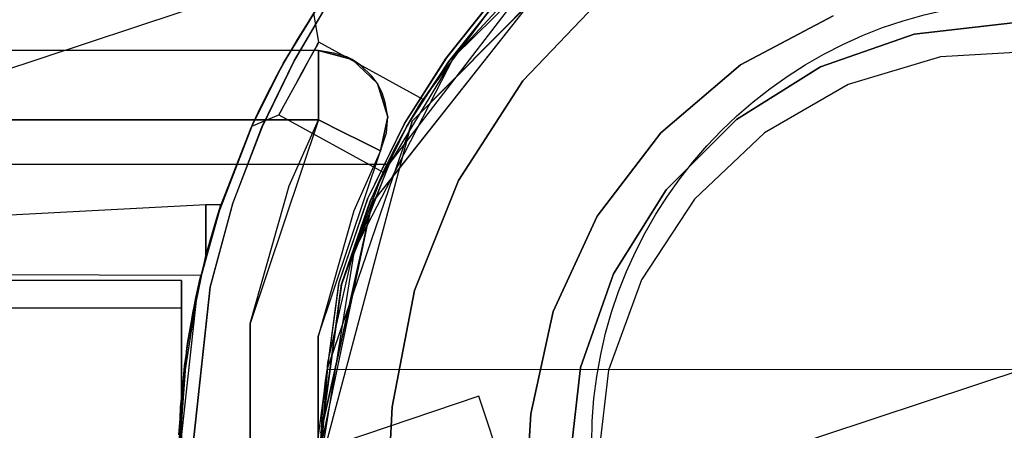
# Model space of a CAD drawing. Units: millimetres. Extents: x 4381 to 14203, y -6630 to 2041.
# Drawn here: x 7179 to 7250, y 492 to 522 of the extents above; entities that cross this region are included whole.
import ezdxf

# ---------------------------------------------------------------- set-up
doc = ezdxf.new("R2010")
doc.units = ezdxf.units.MM
doc.layers.add('PH-172E1', color=7, linetype='Continuous')
doc.layers.add('PV-172E1', color=7, linetype='Continuous')

# ---------------------------------------------------------------- blocks, each defined once
blk = doc.blocks.new('kotwa1')
at = {"color": 1, "lineweight": 30}
blk.add_circle((7611.376, 479.32, -15), 32, dxfattribs=at)
blk = doc.blocks.new('*U8')
at = {"layer": 'PV-172E1'}
for p, q in [((-2426.962, 2792.753), (-3778.086, 2345.689)), ((-2427.015, 2788.401), (-2440.366, 2774.913)), ((-2465.498, 2780.002), (-2502.017, 2780.002)), ((-2447.015, 2749.899), (-2440.366, 2774.913)), ((-2440.366, 2774.913), (-2440.616, 2774.186)), ((-2441.727, 2770.948), (-2444.626, 2762.496)), ((-2443.26, 2769.006), (-2441.387, 2771.378)), ((-2443.604, 2767.37), (-2441.834, 2770.812)), ((-2443.26, 2769.006), (-2446.957, 2752.4)), ((-2446.873, 2751.789), (-2443.26, 2769.006)), ((-2443.424, 2768.226), (-2442.972, 2769.37))]:
    blk.add_line(p, q, dxfattribs=at)
blk = doc.blocks.new('*U9')
at = {"layer": 'PH-172E1'}
for p, q in [((-2440.366, 2774.913), (-2422.102, 2793.251)), ((-2440.366, 2774.913), (-2422.102, 2793.251)), ((-2443.26, 2769.006), (-2426.239, 2790.567)), ((-2437.326, 2779.583), (-2426.116, 2790.661)), ((-2442.015, 2771.797), (-2429.691, 2787.848)), ((-2429.691, 2787.848), (-2437.326, 2779.583)), ((-2441.387, 2771.378), (-2431.627, 2783.741)), ((-2426.483, 2784.009), (-2432.387, 2777.818)), ((-2432.387, 2777.818), (-2426.483, 2784.009)), ((-2449.666, 2779.07), (-2447.33, 2782.915)), ((-2447.313, 2782.941), (-2449.641, 2779.114)), ((-2447.315, 2782.938), (-2449.641, 2779.114)), ((-2448.882, 2779.272), (-2446.58, 2783.182)), ((-2448.882, 2779.272), (-2446.58, 2783.182)), ((-2446.564, 2783.209), (-2448.857, 2779.317)), ((-2446.564, 2783.209), (-2448.857, 2779.317)), ((-2439.58, 2776.481), (-2434.764, 2782.924)), ((-2439.58, 2776.481), (-2434.764, 2782.924)), ((-2437.924, 2779.435), (-2434.919, 2783.221)), ((-2437.924, 2779.435), (-2434.919, 2783.221)), ((-2434.89, 2783.254), (-2437.892, 2779.48)), ((-2434.89, 2783.254), (-2437.892, 2779.48)), ((-2437.755, 2779.183), (-2434.764, 2782.924)), ((-2437.755, 2779.183), (-2434.764, 2782.924)), ((-2437.737, 2779.207), (-2434.746, 2782.944)), ((-2437.737, 2779.207), (-2434.746, 2782.944)), ((-2434.764, 2782.924), (-2437.737, 2779.207)), ((-2434.764, 2782.924), (-2437.737, 2779.207)), ((-2449.666, 2779.07), (-2447.332, 2782.912)), ((-2447.615, 2782.478), (-2448.046, 2781.802)), ((-2447.615, 2782.478), (-2448.046, 2781.802)), ((-2447.61, 2782.486), (-2448.028, 2781.832)), ((-2447.61, 2782.486), (-2448.028, 2781.832)), ((-2447.104, 2780.625), (-2447.467, 2782.705)), ((-2447.104, 2780.625), (-2447.467, 2782.705)), ((-2416.656, 2778.97), (-2409.97, 2782.515)), ((-2409.97, 2782.515), (-2416.656, 2778.97)), ((-2448.046, 2781.802), (-2448.685, 2780.763)), ((-2448.046, 2781.802), (-2448.685, 2780.763)), ((-2448.028, 2781.832), (-2448.66, 2780.805)), ((-2448.028, 2781.832), (-2448.66, 2780.805)), ((-2397.015, 2782), (-2404.135, 2781.198)), ((-2404.135, 2781.198), (-2397.015, 2782)), ((-2448.66, 2780.805), (-2449.445, 2779.462)), ((-2448.66, 2780.805), (-2449.445, 2779.462)), ((-2404.135, 2781.198), (-2410.899, 2778.832)), ((-2410.899, 2778.832), (-2404.135, 2781.198)), ((-2448.685, 2780.763), (-2449.473, 2779.413)), ((-2448.685, 2780.763), (-2449.473, 2779.413)), ((-2447.195, 2780.458), (-2447.457, 2779.98)), ((-2447.195, 2780.458), (-2447.457, 2779.98)), ((-2447.446, 2780), (-2447.192, 2780.464)), ((-2447.446, 2780), (-2447.192, 2780.464)), ((-2447.104, 2780.625), (-2447.195, 2780.458)), ((-2447.104, 2780.625), (-2447.195, 2780.458)), ((-2447.192, 2780.464), (-2447.104, 2780.625)), ((-2447.192, 2780.464), (-2447.104, 2780.625)), ((-2439.58, 2776.481), (-2447.104, 2780.625)), ((-2439.58, 2776.481), (-2447.104, 2780.625)), ((-2447.124, 2780.002), (-2502.017, 2780.002)), ((-2447.124, 2780.002), (-2465.498, 2780.002)), ((-2450.254, 2777.988), (-2449.473, 2779.413)), ((-2450.254, 2777.988), (-2449.473, 2779.413)), ((-2449.445, 2779.462), (-2450.227, 2778.038)), ((-2449.445, 2779.462), (-2450.227, 2778.038)), ((-2449.445, 2779.462), (-2449.666, 2779.07)), ((-2449.445, 2779.462), (-2449.666, 2779.07)), ((-2449.473, 2779.413), (-2449.641, 2779.114)), ((-2449.473, 2779.413), (-2449.641, 2779.114)), ((-2447.457, 2779.98), (-2447.839, 2779.283)), ((-2447.457, 2779.98), (-2447.839, 2779.283)), ((-2447.824, 2779.311), (-2447.446, 2780)), ((-2447.824, 2779.311), (-2447.446, 2780)), ((-2446.009, 2779.827), (-2447.124, 2780.002)), ((-2447.124, 2780.002), (-2447.124, 2779.332)), ((-2447.124, 2780.002), (-2444.69, 2779.37)), ((-2447.124, 2780.002), (-2447.124, 2780.002)), ((-2444.69, 2779.37), (-2447.124, 2780.002)), ((-2447.124, 2779.332), (-2447.124, 2780.002)), ((-2445.074, 2779.563), (-2446.009, 2779.827)), ((-2444.69, 2779.37), (-2445.074, 2779.563)), ((-2442.872, 2777.633), (-2444.69, 2779.37)), ((-2444.69, 2779.37), (-2442.872, 2777.633)), ((-2444.117, 2778.982), (-2444.69, 2779.37)), ((-2437.326, 2779.583), (-2442.015, 2771.797)), ((-2441.834, 2770.812), (-2437.326, 2779.583)), ((-2440.915, 2774.753), (-2437.924, 2779.435)), ((-2440.915, 2774.753), (-2437.924, 2779.435)), ((-2437.892, 2779.48), (-2440.895, 2774.789)), ((-2437.892, 2779.48), (-2440.895, 2774.789)), ((-2402.224, 2779.545), (-2408.897, 2777.547)), ((-2402.224, 2779.545), (-2408.897, 2777.547)), ((-2395.27, 2779.95), (-2402.224, 2779.545)), ((-2395.27, 2779.95), (-2402.224, 2779.545)), ((-2452.041, 2774.324), (-2449.666, 2779.07)), ((-2452.039, 2774.329), (-2449.666, 2779.07)), ((-2449.641, 2779.114), (-2452.024, 2774.364)), ((-2449.641, 2779.114), (-2452.022, 2774.368)), ((-2451.22, 2774.472), (-2448.882, 2779.272)), ((-2451.22, 2774.472), (-2448.882, 2779.272)), ((-2448.857, 2779.317), (-2451.202, 2774.512)), ((-2448.857, 2779.317), (-2451.202, 2774.512)), ((-2449.641, 2779.114), (-2450.254, 2777.988)), ((-2449.641, 2779.114), (-2450.254, 2777.988)), ((-2449.666, 2779.07), (-2450.227, 2778.038)), ((-2449.666, 2779.07), (-2450.227, 2778.038)), ((-2447.839, 2779.283), (-2448.31, 2778.426)), ((-2447.839, 2779.283), (-2448.31, 2778.426)), ((-2448.293, 2778.456), (-2447.824, 2779.311)), ((-2448.293, 2778.456), (-2447.824, 2779.311)), ((-2447.124, 2779.332), (-2447.124, 2777.502)), ((-2447.124, 2777.502), (-2447.124, 2779.332)), ((-2443.267, 2778.162), (-2444.117, 2778.982)), ((-2440.745, 2774.532), (-2437.755, 2779.183)), ((-2440.741, 2774.538), (-2437.737, 2779.207)), ((-2440.721, 2774.574), (-2437.755, 2779.183)), ((-2440.718, 2774.579), (-2437.737, 2779.207)), ((-2437.737, 2779.207), (-2439.58, 2776.481)), ((-2437.737, 2779.207), (-2439.58, 2776.481)), ((-2437.755, 2779.183), (-2439.58, 2776.481)), ((-2437.755, 2779.183), (-2439.58, 2776.481)), ((-2422.425, 2774.07), (-2416.656, 2778.97)), ((-2416.656, 2778.97), (-2422.425, 2774.07)), ((-2410.899, 2778.832), (-2416.966, 2775.019)), ((-2416.966, 2775.019), (-2410.899, 2778.832)), ((-2450.254, 2777.988), (-2450.967, 2776.601)), ((-2450.254, 2777.988), (-2450.967, 2776.601)), ((-2450.227, 2778.038), (-2450.945, 2776.646)), ((-2450.227, 2778.038), (-2450.945, 2776.646)), ((-2448.31, 2778.426), (-2448.791, 2777.547)), ((-2448.31, 2778.426), (-2448.791, 2777.547)), ((-2448.774, 2777.578), (-2448.293, 2778.456)), ((-2448.774, 2777.578), (-2448.293, 2778.456)), ((-2442.872, 2777.633), (-2443.267, 2778.162)), ((-2448.791, 2777.547), (-2449.261, 2776.691)), ((-2448.791, 2777.547), (-2449.261, 2776.691)), ((-2449.246, 2776.719), (-2448.774, 2777.578)), ((-2449.246, 2776.719), (-2448.774, 2777.578)), ((-2447.124, 2777.502), (-2447.124, 2775.002)), ((-2447.124, 2775.002), (-2447.124, 2777.502)), ((-2442.539, 2776.961), (-2442.872, 2777.633)), ((-2442.872, 2777.633), (-2442.129, 2775.23)), ((-2442.129, 2775.23), (-2442.872, 2777.633)), ((-2432.387, 2777.818), (-2437.012, 2770.621)), ((-2437.012, 2770.621), (-2432.387, 2777.818)), ((-2408.897, 2777.547), (-2414.929, 2774.064)), ((-2408.897, 2777.547), (-2414.929, 2774.064)), ((-2450.967, 2776.601), (-2451.496, 2775.51)), ((-2450.967, 2776.601), (-2451.496, 2775.51)), ((-2450.945, 2776.646), (-2451.481, 2775.542)), ((-2450.945, 2776.646), (-2451.481, 2775.542)), ((-2449.261, 2776.691), (-2449.641, 2775.998)), ((-2449.261, 2776.691), (-2449.641, 2775.998)), ((-2449.63, 2776.019), (-2449.246, 2776.719)), ((-2449.63, 2776.019), (-2449.246, 2776.719)), ((-2442.319, 2776.266), (-2442.539, 2776.961)), ((-2449.641, 2775.998), (-2449.901, 2775.525)), ((-2449.641, 2775.998), (-2449.901, 2775.525)), ((-2449.894, 2775.536), (-2449.63, 2776.019)), ((-2449.894, 2775.536), (-2449.63, 2776.019)), ((-2442.129, 2775.23), (-2442.319, 2776.266)), ((-2440.128, 2775.589), (-2439.805, 2776.12)), ((-2440.128, 2775.589), (-2439.805, 2776.12)), ((-2439.716, 2776.264), (-2439.999, 2775.802)), ((-2439.716, 2776.264), (-2439.999, 2775.802)), ((-2439.805, 2776.12), (-2439.61, 2776.433)), ((-2439.805, 2776.12), (-2439.61, 2776.433)), ((-2439.58, 2776.481), (-2439.716, 2776.264)), ((-2439.58, 2776.481), (-2439.716, 2776.264)), ((-2439.61, 2776.433), (-2439.58, 2776.481)), ((-2439.61, 2776.433), (-2439.58, 2776.481)), ((-2451.939, 2774.552), (-2449.989, 2775.364)), ((-2451.939, 2774.552), (-2449.989, 2775.364)), ((-2451.496, 2775.51), (-2451.831, 2774.791)), ((-2451.496, 2775.51), (-2451.831, 2774.791)), ((-2451.481, 2775.542), (-2451.823, 2774.808)), ((-2451.481, 2775.542), (-2451.823, 2774.808)), ((-2449.989, 2775.364), (-2449.894, 2775.536)), ((-2449.989, 2775.364), (-2449.894, 2775.536)), ((-2449.901, 2775.525), (-2449.989, 2775.364)), ((-2449.901, 2775.525), (-2449.989, 2775.364)), ((-2449.989, 2775.364), (-2442.457, 2771.233)), ((-2449.989, 2775.364), (-2442.457, 2771.233)), ((-2442.129, 2775.23), (-2442.65, 2772.77)), ((-2442.65, 2772.77), (-2442.129, 2775.23)), ((-2442.227, 2774.064), (-2442.129, 2775.23)), ((-2440.852, 2774.342), (-2440.389, 2775.149)), ((-2440.852, 2774.342), (-2440.389, 2775.149)), ((-2440.389, 2775.149), (-2440.741, 2774.538)), ((-2440.389, 2775.149), (-2440.718, 2774.579)), ((-2440.553, 2774.866), (-2440.128, 2775.589)), ((-2440.553, 2774.866), (-2440.128, 2775.589)), ((-2439.999, 2775.802), (-2440.389, 2775.149)), ((-2439.999, 2775.802), (-2440.389, 2775.149)), ((-2502.017, 2775.002), (-2447.124, 2775.002)), ((-2447.124, 2775.002), (-2480.609, 2775.002)), ((-2454.467, 2767.937), (-2451.823, 2774.808)), ((-2454.467, 2767.937), (-2451.823, 2774.808)), ((-2454.467, 2767.937), (-2451.831, 2774.791)), ((-2454.467, 2767.937), (-2451.831, 2774.791)), ((-2451.939, 2774.552), (-2454.166, 2768.863)), ((-2451.939, 2774.552), (-2454.166, 2768.863)), ((-2453.314, 2768.958), (-2451.22, 2774.472)), ((-2453.314, 2768.958), (-2451.22, 2774.472)), ((-2451.202, 2774.512), (-2453.298, 2769.006)), ((-2451.202, 2774.512), (-2453.298, 2769.006)), ((-2447.124, 2775.002), (-2452.061, 2760.29)), ((-2451.823, 2774.808), (-2452.041, 2774.324)), ((-2451.823, 2774.808), (-2452.039, 2774.329)), ((-2451.831, 2774.791), (-2452.024, 2774.364)), ((-2451.831, 2774.791), (-2452.022, 2774.368)), ((-2451.823, 2774.808), (-2451.939, 2774.552)), ((-2451.823, 2774.808), (-2451.939, 2774.552)), ((-2451.831, 2774.791), (-2451.939, 2774.552)), ((-2451.831, 2774.791), (-2451.939, 2774.552)), ((-2449.233, 2770.23), (-2447.124, 2775.002)), ((-2445.412, 2774.148), (-2447.124, 2775.002)), ((-2447.124, 2775.002), (-2445.412, 2774.148)), ((-2447.015, 2749.899), (-2440.366, 2774.913)), ((-2443.581, 2769.284), (-2440.915, 2774.753)), ((-2443.581, 2769.284), (-2440.915, 2774.753)), ((-2440.895, 2774.789), (-2443.555, 2769.348)), ((-2440.895, 2774.789), (-2443.555, 2769.348)), ((-2443.39, 2769.136), (-2440.721, 2774.574)), ((-2443.39, 2769.136), (-2440.745, 2774.532)), ((-2443.377, 2769.167), (-2440.718, 2774.579)), ((-2443.377, 2769.167), (-2440.741, 2774.538)), ((-2441.021, 2774.038), (-2440.553, 2774.866)), ((-2441.021, 2774.038), (-2440.553, 2774.866)), ((-2440.721, 2774.574), (-2441.021, 2774.038)), ((-2440.745, 2774.532), (-2441.021, 2774.038)), ((-2440.718, 2774.579), (-2440.852, 2774.342)), ((-2440.741, 2774.538), (-2440.852, 2774.342)), ((-2440.553, 2774.866), (-2440.745, 2774.532)), ((-2440.553, 2774.866), (-2440.721, 2774.574)), ((-2416.966, 2775.019), (-2422.033, 2769.952)), ((-2422.033, 2769.952), (-2416.966, 2775.019)), ((-2452.039, 2774.329), (-2454.166, 2768.863)), ((-2452.041, 2774.324), (-2454.166, 2768.863)), ((-2452.022, 2774.368), (-2454.151, 2768.91)), ((-2452.024, 2774.364), (-2454.151, 2768.91)), ((-2443.96, 2773.424), (-2445.412, 2774.148)), ((-2445.412, 2774.148), (-2443.96, 2773.424)), ((-2442.65, 2772.77), (-2442.227, 2774.064)), ((-2440.616, 2774.186), (-2441.727, 2770.948)), ((-2441.474, 2773.2), (-2441.021, 2774.038)), ((-2441.474, 2773.2), (-2441.021, 2774.038)), ((-2440.852, 2774.342), (-2441.31, 2773.508)), ((-2440.852, 2774.342), (-2441.31, 2773.508)), ((-2427.005, 2768.045), (-2422.425, 2774.07)), ((-2422.425, 2774.07), (-2427.005, 2768.045)), ((-2414.929, 2774.064), (-2419.996, 2769.284)), ((-2414.929, 2774.064), (-2419.996, 2769.284)), ((-2442.99, 2772.94), (-2443.96, 2773.424)), ((-2443.96, 2773.424), (-2442.99, 2772.94)), ((-2441.883, 2772.407), (-2441.474, 2773.2)), ((-2441.883, 2772.407), (-2441.474, 2773.2)), ((-2441.31, 2773.508), (-2441.744, 2772.681)), ((-2441.31, 2773.508), (-2441.744, 2772.681)), ((-2447.146, 2759.372), (-2442.65, 2772.77)), ((-2442.65, 2772.77), (-2444.571, 2768.424)), ((-2442.65, 2772.77), (-2442.99, 2772.94)), ((-2442.99, 2772.94), (-2442.65, 2772.77)), ((-2442.65, 2772.77), (-2442.65, 2772.77)), ((-2442.19, 2771.788), (-2441.883, 2772.407)), ((-2442.19, 2771.788), (-2441.883, 2772.407)), ((-2441.744, 2772.681), (-2442.043, 2772.087)), ((-2441.744, 2772.681), (-2442.043, 2772.087)), ((-2507.017, 2771.797), (-2442.015, 2771.797)), ((-2442.015, 2771.797), (-2444.531, 2765.566)), ((-2442.972, 2769.37), (-2442.015, 2771.797)), ((-2442.267, 2771.63), (-2442.41, 2771.332)), ((-2442.267, 2771.63), (-2442.41, 2771.332)), ((-2442.39, 2771.374), (-2442.19, 2771.788)), ((-2442.39, 2771.374), (-2442.19, 2771.788)), ((-2442.043, 2772.087), (-2442.267, 2771.63)), ((-2442.043, 2772.087), (-2442.267, 2771.63)), ((-2351.946, 2771.653), (-2432.253, 2745.081)), ((-2445.474, 2763.086), (-2442.457, 2771.233)), ((-2445.471, 2763.096), (-2442.457, 2771.233)), ((-2442.457, 2771.233), (-2443.39, 2769.136)), ((-2442.457, 2771.233), (-2443.39, 2769.136)), ((-2442.457, 2771.233), (-2443.377, 2769.167)), ((-2442.457, 2771.233), (-2443.377, 2769.167)), ((-2442.457, 2771.233), (-2442.39, 2771.374)), ((-2442.457, 2771.233), (-2442.39, 2771.374)), ((-2442.41, 2771.332), (-2442.457, 2771.233)), ((-2442.41, 2771.332), (-2442.457, 2771.233)), ((-2452.061, 2760.29), (-2449.233, 2770.23)), ((-2437.012, 2770.621), (-2440.192, 2762.678)), ((-2440.192, 2762.678), (-2437.012, 2770.621)), ((-2422.033, 2769.952), (-2425.846, 2763.885)), ((-2425.846, 2763.885), (-2422.033, 2769.952)), ((-2455.259, 2768.863), (-2484.784, 2767.312)), ((-2455.259, 2768.863), (-2484.784, 2767.312)), ((-2455.831, 2762.854), (-2454.166, 2768.863)), ((-2455.83, 2762.857), (-2454.166, 2768.863)), ((-2454.151, 2768.91), (-2455.825, 2762.882)), ((-2454.151, 2768.91), (-2455.824, 2762.885)), ((-2455.259, 2768.863), (-2455.259, 2768.444)), ((-2454.166, 2768.863), (-2455.259, 2768.863)), ((-2455.259, 2768.444), (-2455.259, 2768.863)), ((-2455.259, 2768.863), (-2455.259, 2768.444)), ((-2454.166, 2768.863), (-2455.259, 2768.863)), ((-2455.259, 2768.444), (-2455.259, 2768.863)), ((-2454.952, 2762.914), (-2453.314, 2768.958)), ((-2454.952, 2762.914), (-2453.314, 2768.958)), ((-2453.298, 2769.006), (-2454.946, 2762.942)), ((-2453.298, 2769.006), (-2454.946, 2762.942)), ((-2454.151, 2768.91), (-2454.467, 2767.937)), ((-2454.151, 2768.91), (-2454.467, 2767.937)), ((-2454.166, 2768.863), (-2454.467, 2767.937)), ((-2454.166, 2768.863), (-2454.467, 2767.937)), ((-2454.467, 2767.937), (-2454.166, 2768.863)), ((-2454.166, 2768.863), (-2454.467, 2767.937)), ((-2454.166, 2768.863), (-2454.467, 2767.937)), ((-2454.467, 2767.937), (-2454.166, 2768.863)), ((-2446.957, 2752.4), (-2443.26, 2769.006)), ((-2445.667, 2763.197), (-2443.581, 2769.284)), ((-2445.667, 2763.197), (-2443.581, 2769.284)), ((-2443.555, 2769.348), (-2445.65, 2763.259)), ((-2443.555, 2769.348), (-2445.65, 2763.259)), ((-2443.377, 2769.167), (-2445.474, 2763.086)), ((-2445.471, 2763.096), (-2443.39, 2769.136)), ((-2443.377, 2769.167), (-2445.46, 2763.138)), ((-2445.457, 2763.148), (-2443.39, 2769.136)), ((-2419.996, 2769.284), (-2423.824, 2763.464)), ((-2419.996, 2769.284), (-2423.824, 2763.464)), ((-2455.259, 2768.444), (-2455.259, 2765.206)), ((-2455.259, 2765.206), (-2455.259, 2768.444)), ((-2455.259, 2768.444), (-2455.259, 2765.206)), ((-2455.259, 2765.206), (-2455.259, 2768.444)), ((-2444.571, 2768.424), (-2447.146, 2759.372)), ((-2444.771, 2764.811), (-2443.424, 2768.226)), ((-2430.183, 2761.176), (-2427.005, 2768.045)), ((-2427.005, 2768.045), (-2430.183, 2761.176)), ((-2454.467, 2767.937), (-2455.259, 2765.206)), ((-2455.259, 2765.206), (-2454.467, 2767.937)), ((-2454.467, 2767.937), (-2455.259, 2765.206)), ((-2455.259, 2765.206), (-2454.467, 2767.937)), ((-2444.531, 2765.566), (-2443.604, 2767.37)), ((-2456.624, 2758.536), (-2455.259, 2765.206)), ((-2456.624, 2758.536), (-2455.259, 2765.206)), ((-2456.624, 2758.536), (-2455.259, 2765.206)), ((-2456.624, 2758.536), (-2455.259, 2765.206)), ((-2455.259, 2765.206), (-2455.831, 2762.854)), ((-2455.259, 2765.206), (-2455.83, 2762.857)), ((-2455.259, 2765.206), (-2455.825, 2762.882)), ((-2455.259, 2765.206), (-2455.824, 2762.885)), ((-2447.015, 2750.002), (-2444.531, 2765.566)), ((-2444.531, 2765.566), (-2444.771, 2764.811)), ((-2446.451, 2757.491), (-2444.771, 2764.811)), ((-2455.62, 2763.772), (-2484.259, 2763.863)), ((-2455.62, 2763.772), (-2484.259, 2763.863)), ((-2455.979, 2762.169), (-2455.62, 2763.772)), ((-2455.979, 2762.169), (-2455.62, 2763.772)), ((-2455.709, 2763.392), (-2455.62, 2763.772)), ((-2455.709, 2763.392), (-2455.62, 2763.772)), ((-2425.846, 2763.885), (-2428.212, 2757.121)), ((-2428.212, 2757.121), (-2425.846, 2763.885)), ((-2457.015, 2763.41), (-3237.015, 2763.41)), ((-2457.015, 2763.41), (-2515.645, 2763.41)), ((-2457.015, 2762.382), (-2457.015, 2763.41)), ((-2457.015, 2763.41), (-2457.015, 2762.382)), ((-2457.015, 2762.382), (-2457.015, 2763.41)), ((-2457.015, 2763.41), (-2457.015, 2762.382)), ((-2456.199, 2761.067), (-2455.709, 2763.392)), ((-2456.199, 2761.067), (-2455.709, 2763.392)), ((-2455.709, 2763.392), (-2455.979, 2762.169)), ((-2455.709, 2763.392), (-2455.979, 2762.169)), ((-2445.65, 2763.259), (-2447.454, 2749.913)), ((-2445.65, 2763.259), (-2447.454, 2749.913)), ((-2447.454, 2749.817), (-2445.667, 2763.197)), ((-2447.454, 2749.817), (-2445.667, 2763.197)), ((-2447.258, 2749.913), (-2445.458, 2763.16)), ((-2447.258, 2749.817), (-2445.475, 2763.099)), ((-2445.471, 2763.096), (-2447.258, 2749.913)), ((-2447.254, 2749.913), (-2445.457, 2763.148)), ((-2447.254, 2749.857), (-2445.46, 2763.138)), ((-2445.46, 2763.138), (-2447.254, 2749.873)), ((-2445.475, 2763.099), (-2447.254, 2749.873)), ((-2447.254, 2749.857), (-2445.471, 2763.096)), ((-2447.254, 2749.817), (-2445.474, 2763.086)), ((-2445.474, 2763.086), (-2447.254, 2749.913)), ((-2445.457, 2763.148), (-2445.474, 2763.086)), ((-2445.458, 2763.16), (-2445.471, 2763.096)), ((-2445.46, 2763.138), (-2445.471, 2763.096)), ((-2423.824, 2763.464), (-2426.206, 2756.919)), ((-2423.824, 2763.464), (-2426.206, 2756.919)), ((-2457.254, 2749.868), (-2455.824, 2762.885)), ((-2457.254, 2749.868), (-2455.825, 2762.882)), ((-2457.254, 2749.863), (-2455.83, 2762.857)), ((-2457.254, 2749.863), (-2455.831, 2762.854)), ((-2457.015, 2759.456), (-2457.015, 2762.382)), ((-2457.015, 2762.382), (-2457.015, 2759.456)), ((-2457.015, 2759.456), (-2457.015, 2762.382)), ((-2457.015, 2762.382), (-2457.015, 2759.456)), ((-2455.824, 2762.885), (-2456.818, 2756.505)), ((-2455.825, 2762.882), (-2456.818, 2756.505)), ((-2455.83, 2762.857), (-2456.818, 2756.5)), ((-2455.831, 2762.854), (-2456.818, 2756.5)), ((-2455.824, 2762.885), (-2456.624, 2758.536)), ((-2455.825, 2762.882), (-2456.624, 2758.536)), ((-2455.83, 2762.857), (-2456.624, 2758.536)), ((-2455.831, 2762.854), (-2456.624, 2758.536)), ((-2454.946, 2762.942), (-2456.354, 2749.868)), ((-2454.946, 2762.942), (-2456.354, 2749.868)), ((-2456.354, 2749.863), (-2454.952, 2762.914)), ((-2456.354, 2749.863), (-2454.952, 2762.914)), ((-2444.626, 2762.496), (-2446.53, 2756.948)), ((-2440.192, 2762.678), (-2441.811, 2754.278)), ((-2441.811, 2754.278), (-2440.192, 2762.678)), ((-2456.571, 2758.889), (-2455.979, 2762.169)), ((-2456.571, 2758.889), (-2455.979, 2762.169)), ((-2455.979, 2762.169), (-2456.199, 2761.067)), ((-2455.979, 2762.169), (-2456.199, 2761.067)), ((-2457.015, 2761.41), (-3237.015, 2761.41)), ((-2457.015, 2761.41), (-3237.015, 2761.41)), ((-2457.015, 2760.534), (-2457.015, 2761.41)), ((-2457.015, 2761.41), (-2457.015, 2760.534)), ((-2457.015, 2760.534), (-2457.015, 2761.41)), ((-2457.015, 2761.41), (-2457.015, 2760.534)), ((-2456.797, 2757.252), (-2456.199, 2761.067)), ((-2456.797, 2757.252), (-2456.199, 2761.067)), ((-2456.199, 2761.067), (-2456.571, 2758.889)), ((-2456.199, 2761.067), (-2456.571, 2758.889)), ((-2431.81, 2753.785), (-2430.183, 2761.176)), ((-2430.183, 2761.176), (-2431.81, 2753.785)), ((-2457.015, 2758.041), (-2457.015, 2760.534)), ((-2457.015, 2760.534), (-2457.015, 2758.041)), ((-2457.015, 2758.041), (-2457.015, 2760.534)), ((-2457.015, 2760.534), (-2457.015, 2758.041)), ((-2452.061, 2760.29), (-2452.061, 2739.711)), ((-2452.061, 2739.711), (-2452.061, 2760.29)), ((-2457.093, 2754.257), (-2456.571, 2758.889)), ((-2457.093, 2754.257), (-2456.571, 2758.889)), ((-2457.015, 2755.076), (-2457.015, 2759.456)), ((-2457.015, 2759.456), (-2457.015, 2755.076)), ((-2457.015, 2755.076), (-2457.015, 2759.456)), ((-2457.015, 2759.456), (-2457.015, 2755.076)), ((-2456.571, 2758.889), (-2456.797, 2757.252)), ((-2456.571, 2758.889), (-2456.797, 2757.252)), ((-2447.146, 2740.629), (-2447.146, 2759.372)), ((-2447.146, 2759.372), (-2447.146, 2740.629)), ((-2457.254, 2749.863), (-2456.624, 2758.536)), ((-2456.624, 2758.536), (-2457.254, 2749.863)), ((-2456.624, 2758.536), (-2457.254, 2749.868)), ((-2457.254, 2749.863), (-2456.624, 2758.536)), ((-2457.254, 2749.863), (-2456.624, 2758.536)), ((-2456.624, 2758.536), (-2457.254, 2749.863)), ((-2456.624, 2758.536), (-2457.254, 2749.868)), ((-2457.254, 2749.863), (-2456.624, 2758.536)), ((-2457.015, 2754.311), (-2457.015, 2758.041)), ((-2457.015, 2758.041), (-2457.015, 2754.311)), ((-2457.015, 2754.311), (-2457.015, 2758.041)), ((-2457.015, 2758.041), (-2457.015, 2754.311)), ((-2447.015, 2750.002), (-2446.451, 2757.491)), ((-2446.451, 2757.491), (-2447.015, 2750.002)), ((-2457.206, 2752.264), (-2456.797, 2757.252)), ((-2457.206, 2752.264), (-2456.797, 2757.252)), ((-2456.797, 2757.252), (-2457.093, 2754.257)), ((-2456.797, 2757.252), (-2457.093, 2754.257)), ((-2446.548, 2756.818), (-2446.679, 2755.781)), ((-2446.53, 2756.948), (-2446.634, 2756.163)), ((-2446.53, 2756.948), (-2446.548, 2756.818)), ((-2362.015, 2757.004), (-2446.53, 2756.948)), ((-2428.212, 2757.121), (-2429.015, 2750)), ((-2429.015, 2750), (-2428.212, 2757.121)), ((-2426.206, 2756.919), (-2427.015, 2750)), ((-2426.206, 2756.919), (-2427.015, 2750)), ((-2456.818, 2756.505), (-2457.254, 2749.868)), ((-2456.818, 2756.505), (-2457.254, 2749.868)), ((-2456.818, 2756.5), (-2457.254, 2749.863)), ((-2456.818, 2756.5), (-2457.254, 2749.863)), ((-2446.634, 2756.163), (-2446.803, 2754.599)), ((-2446.679, 2755.781), (-2446.852, 2754.033)), ((-2457.015, 2749.91), (-2457.015, 2755.076)), ((-2457.015, 2755.076), (-2457.015, 2749.91)), ((-2457.015, 2749.91), (-2457.015, 2755.076)), ((-2457.015, 2755.076), (-2457.015, 2749.91)), ((-2435.551, 2755.049), (-2447.001, 2751.182)), ((-2446.803, 2754.599), (-2446.957, 2752.404)), ((-2434.836, 2752.887), (-2435.551, 2755.049)), ((-2434.836, 2752.887), (-2435.551, 2755.049)), ((-2457.249, 2749.071), (-2457.093, 2754.257)), ((-2457.249, 2749.071), (-2457.093, 2754.257)), ((-2457.093, 2754.257), (-2457.206, 2752.264)), ((-2457.093, 2754.257), (-2457.206, 2752.264)), ((-2457.015, 2749.91), (-2457.015, 2754.311)), ((-2457.015, 2754.311), (-2457.015, 2749.91)), ((-2457.015, 2749.91), (-2457.015, 2754.311)), ((-2457.015, 2754.311), (-2457.015, 2749.91)), ((-2446.852, 2754.033), (-2446.986, 2751.699)), ((-2441.811, 2754.278), (-2442.015, 2750)), ((-2442.015, 2750), (-2441.811, 2754.278)), ((-2432.015, 2750), (-2431.81, 2753.785)), ((-2431.81, 2753.785), (-2432.015, 2750)), ((-2432.881, 2746.979), (-2434.836, 2752.887)), ((-2432.881, 2746.979), (-2434.836, 2752.887))]:
    blk.add_line(p, q, dxfattribs=at)

msp = doc.modelspace()

# ---------------------------------------------------------------- block references
msp.add_blockref('kotwa1', (-358.852, 12.109, 15))
at = {"layer": 'PH-172E1'}
msp.add_blockref('*U9', (9647.932, -2260.176), dxfattribs=at)
at = {"layer": 'PV-172E1'}
msp.add_blockref('*U8', (9647.932, -2260.176), dxfattribs=at)

doc.saveas('drawing.dxf')
